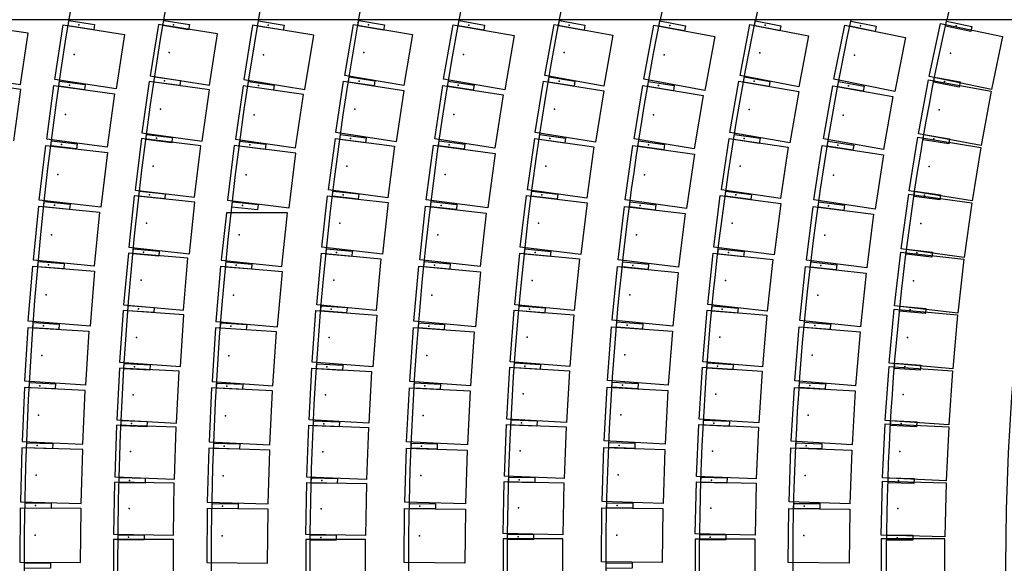
# Model space of a CAD drawing. Units: millimetres. Extents: x 337150 to 791613, y 158598 to 263348.
# Drawn here: x 642955 to 652435, y 243931 to 249168 of the extents above; entities that cross this region are included whole.
import ezdxf

# ---------------------------------------------------------------- set-up
doc = ezdxf.new("R2010")
doc.units = ezdxf.units.MM
doc.header["$LTSCALE"] = 10
doc.layers.add('111111', color=7, linetype='Continuous')
doc.layers.add('도면층2', color=254, linetype='Continuous')

msp = doc.modelspace()

# ---------------------------------------------------------------- linework, layer by layer
at = {"layer": '111111', "extrusion": (0, 0, -1)}
msp.add_arc((-675551.209, 243907.691), 23100, 338.3146483, 21.6853517, dxfattribs=at)
at = {"layer": '도면층2', "color": 253}
for p, q in [((653058.046, 249167.691), (639787.013, 249167.691)), ((643036.782, 249036.447), (642467.675, 249122.055)), ((643292.104, 248592.996), (643372.788, 249116.818)), ((643372.788, 249116.818), (643963.66, 249025.807)), ((644291.369, 249122.047), (644212.75, 248628.266)), ((644859.72, 249031.555), (644291.369, 249122.047)), ((645197.426, 249114.481), (645112.045, 248591.404)), ((645787.457, 249018.171), (645197.426, 249114.481)), ((646085.402, 248629.041), (646168.776, 249122.041)), ((646168.776, 249122.041), (646736.159, 249026.091)), ((647036.779, 248595.364), (647127.858, 249117.48)), ((647127.858, 249117.48), (647716.804, 249014.743)), ((648011.589, 248630.065), (648100.59, 249122.08)), ((648100.59, 249122.08), (648666.975, 249019.36)), ((648964.258, 248594.648), (649061.745, 249115.605)), ((649061.745, 249115.605), (649649.385, 249005.639)), ((649891.053, 248631.266), (649986.52, 249122.068)), ((649986.52, 249122.068), (650551.503, 249012.175)), ((650794.243, 248594.07), (650898.697, 249113.675)), ((650898.697, 249113.675), (651484.812, 248995.851)), ((651712.403, 248621.609), (651819.42, 249131.716)), ((651819.42, 249131.716), (652419.157, 249006.028)), ((642962.407, 248542.01), (643036.782, 249036.447)), ((643963.66, 249025.807), (643882.976, 248501.984)), ((644781.101, 248537.774), (644859.72, 249031.555)), ((645702.076, 248495.094), (645787.457, 249018.171)), ((646736.159, 249026.091), (646652.785, 248533.091)), ((647716.804, 249014.743), (647625.725, 248492.627)), ((648666.975, 249019.36), (648577.973, 248527.345)), ((649649.385, 249005.639), (649551.897, 248484.682)), ((650551.503, 249012.175), (650456.037, 248521.373)), ((651484.812, 248995.851), (651380.358, 248476.246)), ((652419.157, 249006.028), (652312.14, 248495.921)), ((642964.953, 248495.961), (642382.617, 248573.688)), ((642393.299, 248627.618), (642962.407, 248542.01)), ((643882.976, 248501.984), (643292.104, 248592.996)), ((644201.546, 248573.856), (644131.62, 248078.77)), ((644783.272, 248491.693), (644201.546, 248573.856)), ((644212.75, 248628.266), (644781.101, 248537.774)), ((645112.045, 248591.404), (645702.076, 248495.094)), ((645999.229, 248079.644), (646073.371, 248574.117)), ((646073.371, 248574.117), (646654.422, 248486.822)), ((646652.785, 248533.091), (646085.402, 248629.041)), ((647625.725, 248492.627), (647036.779, 248595.364)), ((647919.742, 248080.537), (647998.886, 248574.233)), ((647998.886, 248574.233), (648579.09, 248481.216)), ((648577.973, 248527.345), (648011.589, 248630.065)), ((649551.897, 248484.682), (648964.258, 248594.648)), ((649792.633, 248082.262), (649877.668, 248574.978)), ((649877.668, 248574.978), (650456.488, 248475.083)), ((650456.037, 248521.373), (649891.053, 248631.266)), ((651380.358, 248476.246), (650794.243, 248594.07)), ((651608.893, 248066.864), (651706.068, 248589.893)), ((651706.068, 248589.893), (652308.241, 248478.145)), ((652312.14, 248495.921), (651712.403, 248621.609)), ((642898.803, 248000.356), (642964.953, 248495.961)), ((643216.343, 248017.146), (643283.932, 248532.74)), ((643283.932, 248532.74), (643867.467, 248453.599)), ((644713.346, 247996.607), (644783.272, 248491.693)), ((645105.563, 248530.251), (645031.612, 248015.536)), ((645686.161, 248446.834), (645105.563, 248530.251)), ((646654.422, 248486.822), (646580.28, 247992.349)), ((646950.652, 248019.54), (647029.549, 248533.52)), ((647029.549, 248533.52), (647609.318, 248444.524)), ((648579.09, 248481.216), (648499.946, 247987.519)), ((648871.713, 248018.926), (648956.384, 248533.356)), ((648956.384, 248533.356), (649534.937, 248436.762)), ((650456.488, 248475.083), (650371.574, 247982.346)), ((650694.697, 248018.54), (650785.188, 248530.606)), ((650785.188, 248530.606), (651362.798, 248428.532)), ((652308.241, 248478.145), (652211.372, 247955.059)), ((643867.467, 248453.599), (643797.582, 247938.316)), ((645612.21, 247932.119), (645686.161, 248446.834)), ((647609.318, 248444.524), (647530.421, 247930.545)), ((649534.937, 248436.762), (649450.486, 247923.665)), ((651362.798, 248428.532), (651272.308, 247916.467)), ((643797.582, 247938.316), (643216.343, 248017.146)), ((644127.317, 248023.385), (644066.106, 247527.146)), ((644698.498, 247952.93), (644127.317, 248023.385)), ((644131.62, 248078.77), (644713.346, 247996.607)), ((645031.612, 248015.536), (645612.21, 247932.119)), ((645929.42, 247527.877), (645994.305, 248023.649)), ((645994.305, 248023.649), (646564.856, 247948.811)), ((646580.28, 247992.349), (645999.229, 248079.644)), ((647530.421, 247930.545), (646950.652, 248019.54)), ((647844.91, 247528.907), (647914.164, 248024.088)), ((647914.164, 248024.088), (648484.016, 247944.396)), ((648499.946, 247987.519), (647919.742, 248080.537)), ((649450.486, 247923.665), (648871.713, 248018.926)), ((649711.933, 247530.316), (649786.255, 248024.762)), ((649786.255, 248024.762), (650355.433, 247939.209)), ((650371.574, 247982.346), (649792.633, 248082.262)), ((651272.308, 247916.467), (650694.697, 248018.54)), ((651520.055, 247520.421), (651603.4, 248035.251)), ((651603.4, 248035.251), (652208.301, 247937.389)), ((652211.372, 247955.059), (651608.893, 248066.864)), ((643144.124, 247430.812), (643205.875, 247957.203)), ((643205.875, 247957.203), (643799.643, 247887.548)), ((644637.287, 247456.691), (644698.498, 247952.93)), ((645020.614, 247955.032), (644955.276, 247429.075)), ((645613.894, 247881.331), (645020.614, 247955.032)), ((646564.856, 247948.811), (646499.971, 247453.039)), ((646869.284, 247432.98), (646939, 247958.375)), ((646939, 247958.375), (647531.645, 247879.735)), ((648484.016, 247944.396), (648414.761, 247449.215)), ((648784.688, 247432.29), (648859.308, 247957.01)), ((648859.308, 247957.01), (649451.193, 247872.838)), ((650355.433, 247939.209), (650281.111, 247444.764)), ((650601.497, 247431.882), (650681.453, 247955.816)), ((650681.453, 247955.816), (651272.451, 247865.625)), ((652208.301, 247937.389), (652124.956, 247422.559)), ((643799.643, 247887.548), (643737.893, 247361.157)), ((645548.556, 247355.374), (645613.894, 247881.331)), ((647531.645, 247879.735), (647461.929, 247354.341)), ((649451.193, 247872.838), (649376.572, 247348.117)), ((651272.451, 247865.625), (651192.495, 247341.691)), ((644066.106, 247527.146), (644637.287, 247456.691)), ((646499.971, 247453.039), (645929.42, 247527.877)), ((648414.761, 247449.215), (647844.91, 247528.907)), ((650281.111, 247444.764), (649711.933, 247530.316)), ((643737.893, 247361.157), (643144.124, 247430.812)), ((644056.821, 247472.376), (644004.344, 246975.137)), ((644641.077, 247410.715), (644056.821, 247472.376)), ((645863.918, 246975.635), (645919.522, 247472.533)), ((645919.522, 247472.533), (646503.288, 247407.038)), ((647461.929, 247354.341), (646869.284, 247432.98)), ((647774.889, 246976.177), (647834.225, 247472.644)), ((647834.225, 247472.644), (648417.686, 247402.904)), ((649376.572, 247348.117), (648784.688, 247432.29)), ((649638.398, 246977.436), (649699.736, 247473.665)), ((649699.736, 247473.665), (650283.609, 247398.527)), ((651192.495, 247341.691), (650601.497, 247431.882)), ((651442.279, 246961.553), (651515.201, 247488.511)), ((651515.201, 247488.511), (652122.201, 247404.644)), ((652124.956, 247422.559), (651520.055, 247520.421)), ((643089.168, 246852.607), (643140.435, 247370.073)), ((643140.435, 247370.073), (643724.137, 247312.244)), ((644588.599, 246913.476), (644641.077, 247410.715)), ((644955.276, 247429.075), (645548.556, 247355.374)), ((646503.288, 247407.038), (646447.684, 246910.14)), ((646806.705, 246854.124), (646862.358, 247371.142)), ((646862.358, 247371.142), (647447.497, 247305.609)), ((648417.686, 247402.904), (648358.349, 246906.437)), ((648717.399, 246853.073), (648779.34, 247369.37)), ((648779.34, 247369.37), (649361.723, 247299.502)), ((650283.609, 247398.527), (650219.914, 246902.601)), ((650529.067, 246852.315), (650595.43, 247368.063)), ((650595.43, 247368.063), (651177.193, 247293.206)), ((652122.201, 247404.644), (652049.279, 246877.686)), ((643724.137, 247312.244), (643672.871, 246794.778)), ((644944.719, 247306.541), (644894.631, 246850.793)), ((645534.496, 247306.541), (644944.719, 247306.541)), ((645480.26, 246789.377), (645534.496, 247306.541)), ((647447.497, 247305.609), (647389.621, 246788.84)), ((649361.723, 247299.502), (649299.783, 246783.204)), ((651177.193, 247293.206), (651110.831, 246777.458)), ((644004.344, 246975.137), (644588.599, 246913.476)), ((646447.684, 246910.14), (645863.918, 246975.635)), ((648358.349, 246906.437), (647774.889, 246976.177)), ((650219.914, 246902.601), (649638.398, 246977.436)), ((652049.279, 246877.686), (651442.279, 246961.553)), ((644001.991, 246919.636), (643955.763, 246421.771)), ((644575.296, 246869.304), (644001.991, 246919.636)), ((644531.568, 246371.22), (644575.296, 246869.304)), ((645814.715, 246421.652), (645861.02, 246919.503)), ((645861.02, 246919.503), (646433.838, 246864.633)), ((646433.838, 246864.633), (646387.533, 246366.781)), ((647722.187, 246422.1), (647771.583, 246919.655)), ((647771.583, 246919.655), (648344.166, 246862.816)), ((648344.166, 246862.816), (648294.77, 246365.262)), ((649580.212, 246422.695), (649633.252, 246919.874)), ((649633.252, 246919.874), (650205.577, 246858.82)), ((651378.775, 246411.655), (651438.286, 246929.524)), ((651438.286, 246929.524), (652047.046, 246859.567)), ((643038.13, 246264.05), (643080.868, 246792.324)), ((643080.868, 246792.324), (643676.761, 246744.116)), ((643672.871, 246794.778), (643089.168, 246852.607)), ((644888.221, 246789.675), (644843.022, 246261.606)), ((645483.883, 246738.69), (644888.221, 246789.675)), ((644894.631, 246850.793), (645480.26, 246789.377)), ((646749.32, 246264.734), (646797.557, 246792.534)), ((646797.557, 246792.534), (647392.916, 246738.123)), ((647389.621, 246788.84), (646806.705, 246854.124)), ((648659.889, 246272.927), (648710.519, 246790.399)), ((648710.519, 246790.399), (649294.292, 246733.282)), ((649299.783, 246783.204), (648717.399, 246853.073)), ((650205.577, 246858.82), (650152.536, 246361.641)), ((650467.307, 246271.707), (650521.652, 246788.86)), ((650521.652, 246788.86), (651105, 246727.558)), ((651110.831, 246777.458), (650529.067, 246852.315)), ((652047.046, 246859.567), (651987.534, 246341.699)), ((643676.761, 246744.116), (643634.023, 246215.842)), ((645438.684, 246210.621), (645483.883, 246738.69)), ((647392.916, 246738.123), (647344.678, 246210.323)), ((649294.292, 246733.282), (649243.662, 246215.81)), ((651105, 246727.558), (651050.655, 246210.406)), ((643955.763, 246421.771), (644531.568, 246371.22)), ((646387.533, 246366.781), (645814.715, 246421.652)), ((648294.77, 246365.262), (647722.187, 246422.1)), ((650152.536, 246361.641), (649580.212, 246422.695)), ((651987.534, 246341.699), (651378.775, 246411.655)), ((643950.91, 246366.489), (643915.945, 245867.713)), ((644536.971, 246325.406), (643950.91, 246366.489)), ((644502.007, 245826.63), (644536.971, 246325.406)), ((645769.905, 245867.347), (645806.893, 246365.977)), ((645806.893, 246365.977), (646392.7, 246322.352)), ((646392.7, 246322.352), (646355.711, 245823.722)), ((647677.572, 245872.035), (647717.324, 246370.453)), ((647717.324, 246370.453), (648290.883, 246325.076)), ((648290.883, 246325.076), (648251.448, 245826.634)), ((649532.591, 245872.123), (649574.952, 246370.325)), ((649574.952, 246370.325), (650148.393, 246321.567)), ((650148.393, 246321.567), (650106.032, 245823.365)), ((651327.784, 245860.2), (651375.431, 246379.295)), ((651375.431, 246379.295), (651985.631, 246323.286)), ((651985.631, 246323.286), (651937.985, 245804.191)), ((643004.051, 245684.24), (643036.633, 246203.218)), ((643036.633, 246203.218), (643622.04, 246166.465)), ((643634.023, 246215.842), (643038.13, 246264.05)), ((644841.227, 246200.137), (644806.786, 245681.278)), ((645426.499, 246161.287), (644841.227, 246200.137)), ((644843.022, 246261.606), (645438.684, 246210.621)), ((646710.393, 245683.807), (646747.152, 246202.507)), ((646747.152, 246202.507), (647332.245, 246161.043)), ((647344.678, 246210.323), (646749.32, 246264.734)), ((648615.072, 245691.778), (648654.383, 246210.29)), ((648654.383, 246210.29), (649239.264, 246165.947)), ((649243.662, 246215.81), (648659.889, 246272.927)), ((650419.07, 245689.821), (650461.37, 246208.097)), ((650461.37, 246208.097), (651045.986, 246160.384)), ((651050.655, 246210.406), (650467.307, 246271.707)), ((643622.04, 246166.465), (643589.458, 245647.487)), ((645392.058, 245642.428), (645426.499, 246161.287)), ((647332.245, 246161.043), (647295.486, 245642.344)), ((649239.264, 246165.947), (649199.954, 245647.435)), ((651045.986, 246160.384), (651003.687, 245642.107)), ((643915.945, 245867.713), (644502.007, 245826.63)), ((646355.711, 245823.722), (645769.905, 245867.347)), ((647644.413, 245321.199), (647673.963, 245820.325)), ((647673.963, 245820.325), (648248.468, 245786.313)), ((648251.448, 245826.634), (647677.572, 245872.035)), ((649496.686, 245320.662), (649528.446, 245819.652)), ((649528.446, 245819.652), (650102.794, 245783.096)), ((650106.032, 245823.365), (649532.591, 245872.123)), ((651289.424, 245307.723), (651325.181, 245827.772)), ((651325.181, 245827.772), (651936.504, 245785.74)), ((651937.985, 245804.191), (651327.784, 245860.2)), ((643915.544, 245812.163), (643889.354, 245312.849)), ((644490.265, 245782.017), (643915.544, 245812.163)), ((644464.074, 245282.703), (644490.265, 245782.017)), ((645741.3, 245311.853), (645769.046, 245811.082)), ((645769.046, 245811.082), (646343.669, 245779.147)), ((646343.669, 245779.147), (646315.924, 245279.917)), ((648248.468, 245786.313), (648218.918, 245287.186)), ((650102.794, 245783.096), (650071.034, 245284.106)), ((651936.504, 245785.74), (651900.747, 245265.691)), ((643589.458, 245647.487), (643004.051, 245684.24)), ((644806.786, 245681.278), (645392.058, 245642.428)), ((647295.486, 245642.344), (646710.393, 245683.807)), ((648582.613, 245109.754), (648610.677, 245628.996)), ((648610.677, 245628.996), (649196.382, 245597.34)), ((649199.954, 245647.435), (648615.072, 245691.778)), ((651003.687, 245642.107), (650419.07, 245689.821)), ((643000.791, 245623.663), (642977.487, 245104.185)), ((643586.761, 245597.377), (643000.791, 245623.663)), ((643563.458, 245077.899), (643586.761, 245597.377)), ((644803.305, 245620.075), (644778.695, 245100.658)), ((645389.207, 245592.315), (644803.305, 245620.075)), ((645364.597, 245072.898), (645389.207, 245592.315)), ((646680.365, 245102.521), (646707.258, 245621.826)), ((646707.258, 245621.826), (647292.443, 245592.229)), ((647292.443, 245592.229), (647266.176, 245072.892)), ((649196.382, 245597.34), (649168.318, 245078.098)), ((650384.385, 245106.969), (650414.615, 245626.089)), ((650414.615, 245626.089), (651000.183, 245591.99)), ((651000.183, 245591.99), (650969.953, 245072.869)), ((643887.155, 245262.549), (643869.666, 244762.855)), ((644462.313, 245242.419), (643887.155, 245262.549)), ((643889.354, 245312.849), (644464.074, 245282.703)), ((645720.447, 244761.311), (645738.94, 245260.969)), ((645738.94, 245260.969), (646314.056, 245239.683)), ((646315.924, 245279.917), (645741.3, 245311.853)), ((647621.851, 244769.592), (647641.505, 245269.206)), ((647641.505, 245269.206), (648216.57, 245246.585)), ((648218.918, 245287.186), (647644.413, 245321.199)), ((649472.513, 244768.563), (649493.657, 245268.115)), ((649493.657, 245268.115), (650068.653, 245243.778)), ((650071.034, 245284.106), (649496.686, 245320.662)), ((651263.716, 244754.513), (651287.936, 245275.227)), ((651287.936, 245275.227), (651899.688, 245247.21)), ((651900.747, 245265.691), (651289.424, 245307.723)), ((644444.824, 244742.725), (644462.313, 245242.419)), ((646314.056, 245239.683), (646295.564, 244740.026)), ((648216.57, 245246.585), (648196.917, 244746.971)), ((650068.653, 245243.778), (650047.509, 244744.225)), ((651899.688, 245247.21), (651875.84, 244726.479)), ((642977.487, 245104.185), (643563.458, 245077.899)), ((644778.695, 245100.658), (645364.597, 245072.898)), ((647266.176, 245072.892), (646680.365, 245102.521)), ((649168.318, 245078.098), (648582.613, 245109.754)), ((650969.953, 245072.869), (650384.385, 245106.969)), ((642975.31, 245043.56), (642961.834, 244523.735)), ((643561.657, 245027.748), (642975.31, 245043.56)), ((643547.639, 244507.937), (643561.657, 245027.748)), ((644776.373, 245039.4), (644761.604, 244519.61)), ((645362.697, 245022.74), (644776.373, 245039.4)), ((645347.927, 244502.95), (645362.697, 245022.74)), ((646662.092, 244520.747), (646677.857, 245040.508)), ((646677.857, 245040.508), (647264.147, 245022.726)), ((647264.147, 245022.726), (647248.383, 244502.965)), ((648562.771, 244527.161), (648580.257, 245046.868)), ((648580.257, 245046.868), (649165.829, 245027.935)), ((649165.829, 245027.935), (649149.025, 244508.206)), ((650363.268, 244523.468), (650381.413, 245043.151)), ((650381.413, 245043.151), (650967.616, 245022.684)), ((650967.616, 245022.684), (650949.471, 244503.001)), ((643868.343, 244712.524), (643859.562, 244212.601)), ((644443.765, 244702.416), (643868.343, 244712.524)), ((643869.666, 244762.855), (644444.824, 244742.725)), ((644434.983, 244202.493), (644443.765, 244702.416)), ((645709.707, 244210.413), (645718.941, 244710.328)), ((645718.941, 244710.328), (646294.353, 244699.7)), ((646295.564, 244740.026), (645720.447, 244761.311)), ((646294.353, 244699.7), (646285.119, 244199.785)), ((647609.925, 244218.323), (647619.674, 244718.228)), ((647619.674, 244718.228), (648195.075, 244707.006)), ((648196.917, 244746.971), (647621.851, 244769.592)), ((648195.075, 244707.006), (648185.326, 244207.101)), ((649460.083, 244216.074), (649470.602, 244715.964)), ((649470.602, 244715.964), (650045.985, 244703.856)), ((650047.509, 244744.225), (649472.513, 244768.563)), ((650045.985, 244703.856), (650035.466, 244203.967)), ((651250.672, 244200.859), (651262.599, 244722)), ((651262.599, 244722), (651875.205, 244707.979)), ((651875.84, 244726.479), (651263.716, 244754.513)), ((651875.205, 244707.979), (651863.278, 244186.839)), ((642961.834, 244523.735), (643547.639, 244507.937)), ((644761.604, 244519.61), (645347.927, 244502.95)), ((647248.383, 244502.965), (646662.092, 244520.747)), ((649149.025, 244508.206), (648562.771, 244527.161)), ((650949.471, 244503.001), (650363.268, 244523.468)), ((642960.199, 244463.095), (642955.472, 243943.116)), ((643546.735, 244457.762), (642960.199, 244463.095)), ((643542.007, 243937.784), (643546.735, 244457.762)), ((644760.443, 244458.318), (644755.519, 243938.342)), ((645346.977, 244452.764), (644760.443, 244458.318)), ((645342.053, 243932.788), (645346.977, 244452.764)), ((646655.582, 243938.723), (646660.838, 244458.696)), ((646660.838, 244458.696), (647247.368, 244452.768)), ((647247.368, 244452.768), (647242.112, 243932.794)), ((648555.661, 243944.272), (648561.197, 244464.243)), ((648561.197, 244464.243), (649147.724, 244457.998)), ((649147.724, 244457.998), (649142.188, 243938.027)), ((650355.733, 243939.634), (650361.782, 244459.599)), ((650361.782, 244459.599), (650948.302, 244452.775)), ((650948.302, 244452.775), (650942.253, 243932.81)), ((643859.562, 244212.601), (644434.983, 244202.493)), ((646285.119, 244199.785), (645709.707, 244210.413)), ((648185.326, 244207.101), (647609.925, 244218.323)), ((650035.466, 244203.967), (649460.083, 244216.074)), ((643859.116, 244162.254), (643859.044, 243662.254)), ((644434.626, 244162.171), (643859.116, 244162.254)), ((644434.554, 243662.171), (644434.626, 244162.171)), ((645709.203, 244159.411), (645709.174, 243659.411)), ((646284.713, 244159.377), (645709.203, 244159.411)), ((646284.684, 243659.377), (646284.713, 244159.377)), ((647609.396, 244166.552), (647609.237, 243666.552)), ((648184.906, 244166.369), (647609.396, 244166.552)), ((648184.747, 243666.369), (648184.906, 244166.369)), ((649459.512, 244163.446), (649459.401, 243663.446)), ((650035.022, 244163.319), (649459.512, 244163.446)), ((650034.911, 243663.319), (650035.022, 244163.319)), ((651863.066, 244168.329), (651250.3, 244168.329)), ((651250.3, 244168.329), (651250.3, 243647.052)), ((651863.278, 244186.839), (651250.672, 244200.859)), ((651863.066, 243647.052), (651863.066, 244168.329)), ((642955.472, 243943.116), (643542.007, 243937.784)), ((644755.519, 243938.342), (645342.053, 243932.788)), ((647242.112, 243932.794), (646655.582, 243938.723)), ((649142.188, 243938.027), (648555.661, 243944.272)), ((650942.253, 243932.81), (650355.733, 243939.634))]:
    msp.add_line(p, q, dxfattribs=at)
at = {"layer": '도면층2', "color": 253, "extrusion": (0, 0, -1)}
for radius, start, end in [(32450, 341.8761375, 18.1238625), (33350, 342.5604948, 17.4395052), (31550, 341.4371701, 18.5628299), (30650, 341.0933739, 18.9066261), (29700, 340.7073556, 19.2926444), (28750, 340.2952021, 19.7047979), (27800, 339.8541408, 20.1458592), (26850, 348.7025112, 11.2974888), (25950, 348.3052543, 11.6947457), (25050, 347.8788175, 12.1211825), (24150, 347.4198348, 12.5801652)]:
    msp.add_arc((-675451.209, 243907.691), radius, start, end, dxfattribs=at)
at = {"layer": '도면층2', "color": 253}
for radius, start, end in [(26850, 159.1962489, 168.7025112), (25950, 158.9942349, 168.3052543), (24150, 158.5447634, 167.4198348)]:
    msp.add_arc((675451.209, 243907.691), radius, start, end, dxfattribs=at)
for p in [(643524.312, 249118.774), (644436.601, 249119.175), (645348.961, 249115.077), (646313.973, 249117.728), (647279.391, 249116.423), (648245.95, 249116.043), (649213.254, 249112.687), (650131.688, 249114.17), (651050.153, 249108.728), (651971.283, 249109.488), (644394.147, 248852.533), (643480.164, 248832.154), (645302.243, 248828.865), (646268.875, 248851.521), (647229.555, 248830.738), (648197.769, 248850.377), (649159.911, 248827.635), (650080.071, 248849.15), (650992.999, 248824.416), (651915.846, 248845.24), (644350.474, 248578.07), (646222.401, 248577.007), (648148.02, 248575.841), (650026.655, 248574.635), (651858.334, 248570.8), (643434.898, 248537.495), (645254.268, 248534.143), (647178.284, 248535.982), (649104.917, 248532.875), (650933.941, 248529.706), (644312.015, 248305.772), (646181.545, 248305.059), (648104.368, 248304.328), (649979.886, 248303.641), (651808.1, 248300.427), (643396.595, 248255.08), (645213.737, 248252.039), (647135.042, 248254.281), (649058.632, 248251.659), (650884.345, 248249.054), (644272.561, 248025.621), (646139.562, 248024.768), (648059.425, 248023.901), (649931.628, 248023.099), (651756.142, 248019.797), (643357.23, 247964.619), (645172.016, 247961.416), (647090.45, 247963.498), (649010.8, 247960.718), (650832.974, 247957.982), (644239.507, 247757.652), (646104.447, 247757.061), (648021.906, 247756.52), (649891.429, 247756.108), (651712.965, 247753.272), (643323.442, 247676.594), (645136.265, 247673.628), (647052.303, 247676.018), (648969.969, 247673.607), (650789.225, 247671.301), (644205.509, 247481.823), (646068.269, 247481.002), (647983.176, 247480.215), (649849.84, 247479.555), (651668.186, 247476.469), (643288.825, 247380.494), (645099.583, 247377.288), (647013.092, 247379.417), (648927.913, 247376.725), (650744.061, 247374.144), (644176.647, 247208.341), (646037.608, 247207.716), (647950.417, 247207.173), (649814.74, 247206.804), (651630.49, 247204.065), (643260.727, 247096.883), (645069.857, 247093.843), (646981.372, 247096.187), (648893.965, 247093.754), (650707.689, 247091.475), (644147.066, 246926.976), (646006.133, 246926.051), (647916.725, 246925.173), (649778.563, 246924.45), (651591.545, 246921.335), (643231.857, 246805.191), (645039.269, 246801.838), (646948.672, 246803.828), (648858.96, 246801.081), (650670.102, 246798.398), (644123.453, 246658.011), (645981.051, 246657.219), (647889.929, 246656.505), (649749.855, 246655.98), (651560.72, 246653.1), (643208.472, 246516.135), (645014.537, 246512.894), (646922.278, 246515.031), (648831.153, 246517.44), (650640.316, 246514.958), (644099.173, 246381.157), (645955.219, 246380), (647862.336, 246378.95), (649720.231, 246377.98), (651528.836, 246374.615), (643184.551, 246218.981), (644989.201, 246215.369), (646895.192, 246217.078), (648802.499, 246224.076), (650609.557, 246221.086), (644079.943, 246106.83), (645934.797, 246105.759), (647840.87, 246109.805), (649697.237, 246108.961), (651504.157, 246105.745), (643166.694, 245934.541), (644970.324, 245930.995), (646875.046, 245932.791), (648780.845, 245939.9), (650586.374, 245937.031), (644060.272, 245824.599), (645913.874, 245823.114), (647818.782, 245831.758), (649673.529, 245830.395), (651478.654, 245826.604), (643148.404, 245642.066), (644950.963, 245638.107), (646854.348, 245639.418), (648758.556, 245645.984), (650562.46, 245642.522), (644046.129, 245554.969), (645898.861, 245553.532), (647802.654, 245562.24), (649656.26, 245560.947), (651460.133, 245557.24), (643135.632, 245357.353), (644937.475, 245353.427), (646839.951, 245354.782), (648743.066, 245361.405), (650545.892, 245358.004), (644031.644, 245277.504), (645883.46, 245275.617), (647786.081, 245283.809), (649638.479, 245281.94), (651441.023, 245277.587), (643122.571, 245064.598), (644923.664, 245060.225), (646825.187, 245061.051), (648727.152, 245067.075), (650528.836, 245063.019), (644022.2, 245007.669), (645873.443, 245005.803), (647775.296, 245014.025), (649626.942, 245012.186), (651428.671, 245007.87), (643114.888, 244779.702), (644915.57, 244775.34), (646816.547, 244776.182), (648717.833, 244782.228), (650518.891, 244778.193), (644012.55, 244729.994), (645863.194, 244727.65), (647764.243, 244735.32), (649615.097, 244732.864), (651415.965, 244727.854), (643107.06, 244486.761), (644007.808, 244460.035), (644907.313, 244481.929), (645858.176, 244457.697), (646807.723, 244482.213), (647758.807, 244465.375), (648708.302, 244487.622), (649609.298, 244462.926), (650508.703, 244482.891), (651409.787, 244457.924), (643104.469, 244201.773), (644002.996, 244182.234), (644904.615, 244196.942), (645853.081, 244179.402), (646804.843, 244197.227), (647753.28, 244186.507), (648705.159, 244202.639), (649603.394, 244183.415), (650505.387, 244197.91), (651403.491, 244177.691)]:
    msp.add_point(p, dxfattribs=at)
for points in [[(643429.283, 249158.706), (643676.369, 249120.648), (643668.758, 249071.23), (643421.671, 249109.289)], [(644341.776, 249159.588), (644588.666, 249120.278), (644580.805, 249070.9), (644333.914, 249110.21)], [(645254.295, 249155.861), (645501.029, 249115.586), (645492.975, 249066.239), (645246.24, 249106.514)], [(646219.554, 249159.08), (646466.042, 249117.322), (646457.69, 249068.024), (646211.202, 249109.782)], [(647185.175, 249158.236), (647431.456, 249115.274), (647422.863, 249066.018), (647176.582, 249108.98)], [(648152.017, 249158.487), (648398.004, 249113.875), (648389.082, 249064.677), (648143.094, 249109.29)], [(649119.558, 249155.654), (649365.293, 249109.669), (649356.096, 249060.522), (649110.361, 249106.507)], [(650038.312, 249157.826), (650283.701, 249110.032), (650274.142, 249060.955), (650028.753, 249108.748)], [(650957.041, 249152.946), (651202.138, 249103.676), (651192.284, 249054.656), (650947.187, 249103.927)], [(651878.546, 249154.487), (652123.22, 249103.157), (652112.954, 249054.222), (651868.28, 249105.553)], [(643339.165, 248575.707), (643586.897, 248542.109), (643580.177, 248492.562), (643332.445, 248526.161)], [(644254.953, 248616.809), (644502.496, 248581.846), (644495.503, 248532.338), (644247.96, 248567.301)], [(645158.84, 248573.11), (645406.298, 248537.556), (645399.188, 248488.065), (645151.729, 248523.618)], [(646127.225, 248616.587), (646374.451, 248579.445), (646367.022, 248529.999), (646119.797, 248567.142)], [(647083.235, 248575.865), (647330.341, 248537.934), (647322.754, 248488.512), (647075.649, 248526.444)], [(648053.256, 248616.398), (648300.087, 248576.714), (648292.15, 248527.348), (648045.32, 248567.032)], [(649010.305, 248573.784), (649256.986, 248533.183), (649248.866, 248483.847), (649002.185, 248524.448)], [(649932.364, 248616.278), (650178.722, 248573.76), (650170.218, 248524.488), (649923.86, 248567.006)], [(650839.817, 248571.726), (651086.003, 248528.221), (651077.302, 248478.984), (650831.116, 248522.489)], [(651764.583, 248613.647), (652010.377, 248567.98), (652001.243, 248518.821), (651755.45, 248564.488)], [(643260.824, 248001.099), (643509.121, 247971.972), (643503.296, 247922.312), (643254.998, 247951.44)], [(644176.374, 248062.675), (644424.493, 248032.07), (644418.372, 247982.446), (644170.252, 248013.051)], [(646043.662, 248062.561), (646291.539, 248030.047), (646285.036, 247980.472), (646037.16, 248012.985)], [(646994.607, 248001.435), (647242.435, 247968.55), (647235.858, 247918.984), (646988.03, 247951.869)], [(647963.869, 248062.554), (648211.443, 248027.815), (648204.496, 247978.3), (647956.921, 248013.039)], [(648915.315, 247999.549), (649162.825, 247964.35), (649155.785, 247914.848), (648908.276, 247950.047)], [(649836.465, 248062.709), (650083.679, 248025.487), (650076.234, 247976.044), (649829.021, 248013.266)], [(651661.427, 248060.467), (651908.209, 248020.488), (651900.214, 247971.132), (651653.431, 248011.11)], [(645075.861, 247998.553), (645323.954, 247967.733), (645317.79, 247918.115), (645069.697, 247948.935)], [(650737.89, 247997.782), (650985.029, 247960.067), (650977.486, 247910.639), (650730.347, 247948.354)], [(644108.685, 247517.18), (644357.305, 247490.941), (644352.057, 247441.217), (644103.438, 247467.456)], [(645971.68, 247516.995), (646220.121, 247489.122), (646214.546, 247439.434), (645966.105, 247467.307)], [(647886.866, 247516.949), (648135.086, 247487.168), (648129.13, 247437.524), (647880.91, 247467.305)], [(649753.849, 247517.114), (650001.804, 247485.205), (649995.422, 247435.614), (649747.467, 247467.523)], [(651572.557, 247514.941), (651820.197, 247480.672), (651813.343, 247431.144), (651565.703, 247465.413)], [(643191.777, 247415.231), (643440.559, 247390.584), (643435.63, 247340.828), (643186.848, 247365.475)], [(645002.736, 247412.582), (645251.372, 247386.507), (645246.157, 247336.78), (644997.521, 247362.855)], [(646916.496, 247415.391), (647164.943, 247387.566), (647159.378, 247337.877), (646910.931, 247365.702)], [(648831.603, 247413.459), (649079.823, 247383.68), (649073.868, 247334.036), (648825.647, 247363.815)], [(650648.069, 247411.702), (650896.025, 247379.797), (650889.644, 247330.206), (650641.688, 247362.111)], [(644049.636, 246960.626), (644298.678, 246938.762), (644294.305, 246888.954), (644045.263, 246910.818)], [(645908.888, 246960.232), (646157.807, 246937.009), (646153.162, 246887.225), (645904.243, 246910.449)], [(647819.699, 246959.973), (648068.465, 246935.163), (648063.503, 246885.41), (647814.737, 246910.22)], [(649681.788, 246959.94), (649930.371, 246933.359), (649925.055, 246883.642), (649676.472, 246910.224)], [(651495.053, 246957.588), (651743.418, 246929.047), (651737.71, 246879.374), (651489.345, 246907.915)], [(643134.198, 246838.173), (643383.384, 246818.014), (643379.353, 246768.177), (643130.167, 246788.336)], [(644941.765, 246835.275), (645190.854, 246813.954), (645186.59, 246764.136), (644937.501, 246785.457)], [(646851.362, 246837.825), (647100.325, 246815.072), (647095.774, 246765.279), (646846.811, 246788.033)], [(648761.876, 246835.718), (649010.684, 246811.326), (649005.805, 246761.564), (648756.998, 246785.957)], [(650573.262, 246833.712), (650821.893, 246807.584), (650816.668, 246757.858), (650568.037, 246783.985)], [(644001.166, 246413.088), (644250.554, 246395.606), (644247.058, 246345.729), (643997.67, 246363.211)], [(645857.352, 246412.357), (646106.662, 246393.792), (646102.949, 246343.93), (645853.639, 246362.496)], [(647764.64, 246411.822), (648013.849, 246391.946), (648009.874, 246342.104), (647760.665, 246361.98)], [(649622.723, 246411.406), (649871.815, 246390.115), (649867.557, 246340.297), (649618.465, 246361.587)], [(651431.54, 246408.651), (651680.494, 246385.8), (651675.923, 246336.009), (651426.97, 246358.86)], [(643086.314, 246250.197), (643335.823, 246234.533), (643332.69, 246184.631), (643083.181, 246200.295)], [(644891.076, 246246.938), (645140.527, 246230.379), (645137.216, 246180.489), (644887.765, 246197.048)], [(646797.21, 246249.085), (647046.584, 246231.412), (647043.05, 246181.537), (646793.675, 246199.21)], [(648704.687, 246256.602), (648953.964, 246237.608), (648950.166, 246187.752), (648700.888, 246206.746)], [(650511.922, 246254.138), (650761.094, 246233.802), (650757.026, 246183.967), (650507.855, 246204.303)], [(643961.719, 245854.803), (644211.376, 245841.707), (644208.757, 245791.776), (643959.1, 245804.871)], [(645815.419, 245853.636), (646065.032, 245839.735), (646062.252, 245789.812), (645812.639, 245803.714)], [(647720.454, 245862.686), (647970.008, 245847.753), (647967.021, 245797.842), (647717.468, 245812.776)], [(649575.333, 245861.74), (649824.821, 245845.749), (649821.623, 245795.852), (649572.135, 245811.842)], [(651380.604, 245858.404), (651630.015, 245841.255), (651626.586, 245791.373), (651377.175, 245808.522)], [(643049.625, 245671.523), (643299.373, 245660.319), (643297.133, 245610.369), (643047.384, 245621.573)], [(644852.259, 245667.812), (645101.979, 245655.98), (645099.612, 245606.036), (644849.892, 245617.868)], [(646755.738, 245669.438), (647005.419, 245656.81), (647002.893, 245606.873), (646753.212, 245619.502)], [(648660.062, 245676.382), (648909.693, 245662.795), (648906.975, 245612.869), (648657.345, 245626.456)], [(650464.083, 245673.294), (650713.66, 245658.76), (650710.753, 245608.844), (650461.176, 245623.378)], [(643932.58, 245305.986), (644182.427, 245297.242), (644180.678, 245247.273), (643930.831, 245256.017)], [(645784.457, 245304.31), (646034.284, 245295.035), (646032.429, 245245.069), (645782.602, 245254.344)], [(647687.159, 245312.784), (647936.959, 245302.798), (647934.962, 245252.838), (647685.162, 245262.823)], [(649539.639, 245311.19), (649789.411, 245300.507), (649787.274, 245250.553), (649537.502, 245261.236)], [(651342.272, 245307.136), (651592.01, 245295.699), (651589.723, 245245.751), (651339.984, 245257.188)], [(643023.281, 245092.285), (643273.19, 245085.546), (643271.842, 245035.564), (643021.933, 245042.303)], [(644824.415, 245088.055), (645074.314, 245080.954), (645072.894, 245030.974), (644822.995, 245038.075)], [(646725.991, 245089.071), (646975.876, 245081.492), (646974.36, 245031.515), (646724.475, 245039.094)], [(648628.023, 245095.332), (648877.889, 245087.158), (648876.254, 245037.184), (648626.388, 245045.358)], [(650429.769, 245091.494), (650679.617, 245082.77), (650677.872, 245032.801), (650428.024, 245041.524)], [(643913.005, 244756.746), (644162.966, 244752.355), (644162.088, 244702.363), (643912.126, 244706.754)], [(645763.675, 244754.504), (646013.632, 244749.859), (646012.703, 244699.867), (645762.746, 244704.513)], [(647664.767, 244762.329), (647914.716, 244757.295), (647913.71, 244707.305), (647663.76, 244712.339)], [(649515.657, 244760.006), (649765.6, 244754.636), (649764.526, 244704.647), (649514.583, 244710.018)], [(651316.563, 244755.135), (651566.498, 244749.415), (651565.354, 244699.428), (651315.419, 244705.148)], [(643007.292, 244512.669), (643257.281, 244510.396), (643256.827, 244460.398), (643006.837, 244462.671)], [(644807.554, 244507.875), (645057.543, 244505.507), (645057.07, 244455.51), (644807.081, 244457.877)], [(646707.981, 244508.222), (646957.968, 244505.695), (646957.463, 244455.698), (646707.475, 244458.225)], [(648608.583, 244513.723), (648858.568, 244510.966), (648858.017, 244460.97), (648608.032, 244463.726)], [(650409.001, 244509.053), (650658.984, 244506.144), (650658.402, 244456.148), (650408.419, 244459.056)], [(643903, 244207.248), (644153, 244207.212), (644152.993, 244157.212), (643902.993, 244157.248)], [(647653.288, 244211.538), (647903.288, 244211.459), (647903.272, 244161.459), (647653.272, 244161.538)], [(649503.399, 244208.437), (649753.399, 244208.381), (649753.388, 244158.381), (649503.388, 244158.437)], [(645753.083, 244204.408), (646003.083, 244204.394), (646003.08, 244154.394), (645753.08, 244154.408)], [(651303.491, 244202.691), (651553.491, 244202.691), (651553.491, 244152.691), (651303.491, 244152.691)], [(643001.661, 243932.86), (643251.652, 243935.054), (643252.091, 243885.056), (643002.1, 243882.862)], [(648601.754, 243931.83), (648851.74, 243934.492), (648852.272, 243884.495), (648602.286, 243881.833)]]:
    msp.add_3dface(points, dxfattribs=at)

doc.saveas('drawing.dxf')
